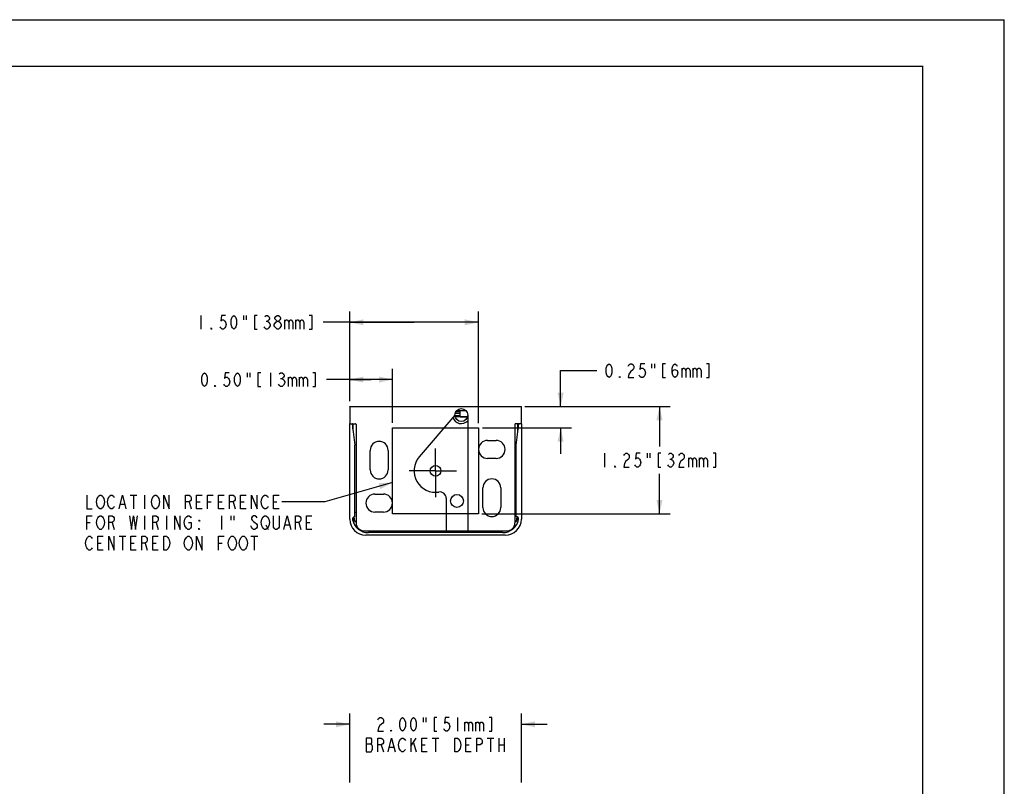
# Model space of a CAD drawing. Units: inches. Extents: x 0 to 22, y 0 to 17.
# Drawn here: x 10.5 to 22, y 8.1 to 17 of the extents above; entities that cross this region are included whole.
import ezdxf

# ---------------------------------------------------------------- set-up
doc = ezdxf.new("R2010")
doc.units = ezdxf.units.IN
doc.header["$LTSCALE"] = 1.21
doc.header["$MEASUREMENT"] = 0
doc.linetypes.add('CENTER', pattern=[0.6, 0.375, -0.075, 0.075, -0.075])
doc.layers.get('0').update_dxf_attribs({"linetype": 'CONTINUOUS'})
doc.layers.add('DEFAULT_1', color=7, linetype='CENTER')
doc.layers.add('LAY0001', color=7, linetype='CONTINUOUS')
doc.styles.get("Standard").update_dxf_attribs({"font": 'txt', "width": 0.8})
doc.dimstyles.new('DIMSTYLE_1', dxfattribs={"dimtxt": 0.16, "dimasz": 0.16, "dimexe": 0.0625, "dimexo": 0.04, "dimgap": 0.04, "dimtad": 0, "dimtih": 1, "dimtoh": 1, "dimzin": 0, "dimdsep": 46, "dimtxsty": 'STANDARD', "dimblk": '_FILLED', "dimblk1": '_FILLED', "dimblk2": '_FILLED', "dimcen": 0.09, "dimazin": 0, "dimtp": 0.001, "dimtm": 0.001, "dimtfac": 1, "dimtdec": 3, "dimtofl": 0, "dimtmove": 0, "dimatfit": 3, "dimldrblk": '_FILLED', "dimfxl": 1, "dimtolj": 1, "dimtzin": 0, "dimarcsym": 0})
doc.dimstyles.new('DIMSTYLE_2', dxfattribs={"dimtxt": 0.16, "dimasz": 0.16, "dimexe": 0.0625, "dimexo": 0.04, "dimgap": 0.04, "dimtad": 0, "dimtih": 1, "dimtoh": 1, "dimzin": 0, "dimdsep": 46, "dimtxsty": 'STANDARD', "dimblk": '_FILLED', "dimblk1": '_FILLED', "dimblk2": '_FILLED', "dimcen": 0.09, "dimazin": 0, "dimtp": 0.001, "dimtm": 0.001, "dimtfac": 1, "dimtofl": 0, "dimtmove": 0, "dimatfit": 3, "dimldrblk": '_FILLED', "dimfxl": 1, "dimtolj": 1, "dimtzin": 0, "dimarcsym": 0})
doc.dimstyles.get("Standard").update_dxf_attribs({"dimtxt": 0.16, "dimasz": 0.16, "dimexe": 0.0625, "dimexo": 0.04, "dimgap": 0.09, "dimtad": 0, "dimtih": 1, "dimtoh": 1, "dimdec": 3, "dimzin": 0, "dimdsep": 46, "dimtxsty": 'STANDARD', "dimblk": '_FILLED', "dimblk1": '_FILLED', "dimblk2": '_FILLED', "dimcen": 0.09, "dimadec": 3, "dimazin": 0, "dimtol": 1, "dimtp": 0.001, "dimtm": 0.001, "dimtfac": 1, "dimtdec": 3, "dimtofl": 0, "dimtmove": 0, "dimatfit": 3, "dimldrblk": '_FILLED', "dimfxl": 1, "dimtolj": 1, "dimtzin": 0, "dimarcsym": 0})

# ---------------------------------------------------------------- blocks, each defined once
blk = doc.blocks.new('_FILLED')
at = {"color": 0, "linetype": 'BYBLOCK'}
blk.add_solid([(0, 0), (-1, 0.21875), (-1, -0.21875)], dxfattribs=at)
blk = doc.blocks.new('*D0')
at = {"color": 1}
for p, q in [((14.372, 8.71), (14.372, 8.915)), ((16.372, 8.71), (16.372, 8.915)), ((14.372, 8.79), (14.072, 8.79)), ((16.372, 8.79), (16.672, 8.79)), ((14.372, 8.111), (14.372, 8.71)), ((16.372, 8.113), (16.372, 8.71))]:
    blk.add_line(p, q, dxfattribs=at)
at = {"color": 1, "xscale": 0.16, "yscale": 0.16, "zscale": 0.16}
blk.add_blockref('_FILLED', (14.372, 8.79), dxfattribs=at)
at = {"color": 1, "xscale": 0.16, "yscale": 0.16, "zscale": 0.16, "rotation": 180}
blk.add_blockref('_FILLED', (16.372, 8.79), dxfattribs=at)
blk = doc.blocks.new('*D3')
at = {"color": 1}
for p, q in [((16.83, 12.493), (16.83, 12.911)), ((16.83, 12.911), (17.25, 12.911)), ((16.427, 12.493), (16.955, 12.493)), ((15.92, 12.243), (16.955, 12.243)), ((16.83, 12.243), (16.83, 11.943))]:
    blk.add_line(p, q, dxfattribs=at)
at = {"color": 1, "xscale": 0.16, "yscale": 0.16, "zscale": 0.16}
for p, rotation in [((16.83, 12.493), 270), ((16.83, 12.243), 90)]:
    blk.add_blockref('_FILLED', p, dxfattribs=dict(at, rotation=rotation))
blk = doc.blocks.new('*D4')
at = {"color": 1}
for p, q in [((16.414, 12.493), (17.278, 12.493)), ((17.278, 12.493), (18.107, 12.493)), ((17.982, 12.493), (17.982, 12.028)), ((17.982, 11.243), (17.982, 11.708)), ((15.913, 11.243), (17.278, 11.243)), ((17.278, 11.243), (18.107, 11.243))]:
    blk.add_line(p, q, dxfattribs=at)
at = {"color": 1, "xscale": 0.16, "yscale": 0.16, "zscale": 0.16}
for p, rotation in [((17.982, 12.493), 90), ((17.982, 11.243), 270)]:
    blk.add_blockref('_FILLED', p, dxfattribs=dict(at, rotation=rotation))
blk = doc.blocks.new('*D5')
at = {"color": 1}
for p, q in [((14.372, 12.727), (14.372, 12.932)), ((14.872, 12.727), (14.872, 12.932)), ((14.622, 12.807), (14.103, 12.807)), ((14.372, 12.807), (14.622, 12.807)), ((14.872, 12.807), (14.622, 12.807)), ((14.372, 12.554), (14.372, 12.727)), ((14.872, 12.304), (14.872, 12.727))]:
    blk.add_line(p, q, dxfattribs=at)
at = {"color": 1, "xscale": 0.16, "yscale": 0.16, "zscale": 0.16, "rotation": 180}
blk.add_blockref('_FILLED', (14.372, 12.807), dxfattribs=at)
at = {"color": 1, "xscale": 0.16, "yscale": 0.16, "zscale": 0.16}
blk.add_blockref('_FILLED', (14.872, 12.807), dxfattribs=at)
blk = doc.blocks.new('*D6')
at = {"color": 1}
for p, q in [((14.372, 13.394), (14.372, 13.599)), ((15.872, 13.394), (15.872, 13.599)), ((15.122, 13.474), (14.061, 13.474)), ((14.372, 13.474), (15.122, 13.474)), ((15.872, 13.474), (15.122, 13.474)), ((14.372, 12.571), (14.372, 13.394)), ((15.872, 12.299), (15.872, 13.394))]:
    blk.add_line(p, q, dxfattribs=at)
at = {"color": 1, "xscale": 0.16, "yscale": 0.16, "zscale": 0.16, "rotation": 180}
blk.add_blockref('_FILLED', (14.372, 13.474), dxfattribs=at)
at = {"color": 1, "xscale": 0.16, "yscale": 0.16, "zscale": 0.16}
blk.add_blockref('_FILLED', (15.872, 13.474), dxfattribs=at)

msp = doc.modelspace()

# ---------------------------------------------------------------- linework, layer by layer
at = {"color": 7}
for p, q in [((0, 17), (22, 17)), ((22, 0), (22, 17)), ((0.458, 16.46), (21.046, 16.46)), ((21.045, 16.461), (21.046, 0.428)), ((14.372, 12.491), (14.374, 12.493)), ((14.372, 12.491), (14.372, 12.295)), ((14.374, 12.493), (16.37, 12.493)), ((15.597, 12.393), (15.181, 11.905)), ((15.608, 12.433), (15.659, 12.433)), ((15.727, 12.443), (15.617, 12.443)), ((15.659, 12.373), (15.659, 12.433)), ((15.747, 12.393), (15.747, 11.043)), ((16.37, 12.493), (16.372, 12.491)), ((16.372, 12.295), (16.372, 12.491)), ((14.374, 12.293), (14.372, 12.295)), ((14.372, 11.181), (14.372, 12.293)), ((14.372, 12.293), (14.439, 12.293)), ((14.402, 12.293), (14.432, 12.043)), ((14.409, 12.231), (14.409, 12.285)), ((14.411, 12.214), (14.411, 12.285)), ((14.447, 12.285), (14.447, 11.137)), ((15.659, 12.373), (15.744, 12.373)), ((16.297, 12.285), (16.297, 11.137)), ((16.372, 12.293), (16.305, 12.293)), ((16.312, 12.043), (16.342, 12.293)), ((16.332, 12.214), (16.332, 12.285)), ((16.334, 12.23), (16.334, 12.285)), ((16.372, 12.295), (16.37, 12.293)), ((16.372, 12.293), (16.372, 11.181)), ((14.409, 12.262), (14.405, 12.262)), ((16.338, 12.262), (16.334, 12.262)), ((15.978, 12.098), (16.077, 12.098)), ((14.432, 11.211), (14.432, 12.043)), ((14.61, 11.754), (14.61, 11.982)), ((14.82, 11.982), (14.82, 11.754)), ((16.312, 11.211), (16.312, 12.043)), ((16.077, 11.888), (15.978, 11.888)), ((15.923, 11.316), (15.923, 11.544)), ((16.133, 11.544), (16.133, 11.316)), ((14.666, 11.473), (14.765, 11.473)), ((15.497, 11.424), (15.497, 11.043)), ((14.432, 11.262), (14.447, 11.262)), ((14.765, 11.263), (14.666, 11.263)), ((16.312, 11.262), (16.297, 11.262)), ((14.418, 11.206), (14.427, 11.152)), ((14.428, 11.155), (14.42, 11.207)), ((14.447, 11.152), (14.427, 11.152)), ((16.317, 11.152), (16.297, 11.152)), ((16.323, 11.207), (16.315, 11.155)), ((16.317, 11.152), (16.325, 11.206)), ((14.541, 11.043), (16.203, 11.043)), ((16.154, 11.023), (14.59, 11.023)), ((16.184, 10.993), (14.56, 10.993))]:
    msp.add_line(p, q, dxfattribs=at)
at = {"color": 1}
for p, q in [((12.637, 13.554), (12.637, 13.394)), ((13.133, 13.554), (13.133, 13.501)), ((13.165, 13.554), (13.165, 13.501)), ((13.397, 13.488), (13.413, 13.488)), ((13.613, 13.501), (13.613, 13.394)), ((13.741, 13.501), (13.741, 13.394)), ((17.89, 12.991), (17.89, 12.938)), ((17.922, 12.991), (17.922, 12.938)), ((13.175, 12.887), (13.175, 12.834)), ((13.207, 12.887), (13.207, 12.834)), ((13.447, 12.887), (13.447, 12.727)), ((18.242, 12.938), (18.242, 12.831)), ((18.37, 12.938), (18.37, 12.831)), ((13.567, 12.82), (13.583, 12.82)), ((13.655, 12.834), (13.655, 12.727)), ((13.783, 12.834), (13.783, 12.727)), ((17.342, 11.948), (17.342, 11.788)), ((17.838, 11.948), (17.838, 11.895)), ((17.87, 11.948), (17.87, 11.895)), ((18.102, 11.881), (18.118, 11.881)), ((18.318, 11.895), (18.318, 11.788)), ((18.446, 11.895), (18.446, 11.788)), ((11.812, 11.461), (11.892, 11.461)), ((11.852, 11.461), (11.852, 11.301)), ((11.98, 11.461), (11.98, 11.301)), ((12.5, 11.381), (12.524, 11.301)), ((12.588, 11.381), (12.628, 11.381)), ((12.716, 11.381), (12.756, 11.381)), ((12.844, 11.381), (12.884, 11.381)), ((13.012, 11.381), (13.036, 11.301)), ((13.1, 11.381), (13.14, 11.381)), ((13.484, 11.381), (13.524, 11.381)), ((11.7, 11.354), (11.748, 11.354)), ((11.308, 11.141), (11.348, 11.141)), ((11.604, 11.141), (11.628, 11.061)), ((11.98, 11.221), (11.98, 11.061)), ((12.116, 11.141), (12.14, 11.061)), ((12.236, 11.221), (12.236, 11.061)), ((12.876, 11.221), (12.876, 11.061)), ((12.988, 11.221), (12.988, 11.167)), ((13.02, 11.221), (13.02, 11.167)), ((13.78, 11.141), (13.804, 11.061)), ((13.868, 11.141), (13.908, 11.141)), ((13.396, 11.114), (13.42, 11.061)), ((13.62, 11.114), (13.668, 11.114)), ((11.436, 10.901), (11.476, 10.901)), ((11.684, 10.981), (11.764, 10.981)), ((11.724, 10.981), (11.724, 10.821)), ((11.82, 10.901), (11.86, 10.901)), ((11.988, 10.901), (12.012, 10.821)), ((12.076, 10.901), (12.116, 10.901)), ((12.844, 10.901), (12.884, 10.901)), ((13.22, 10.981), (13.3, 10.981)), ((13.26, 10.981), (13.26, 10.821)), ((15.228, 8.87), (15.228, 8.816)), ((15.26, 8.87), (15.26, 8.816)), ((15.628, 8.87), (15.628, 8.71)), ((15.708, 8.816), (15.708, 8.71)), ((15.836, 8.816), (15.836, 8.71)), ((15.084, 8.536), (15.148, 8.63)), ((15.084, 8.63), (15.084, 8.47)), ((15.332, 8.63), (15.412, 8.63)), ((15.372, 8.63), (15.372, 8.47)), ((15.972, 8.63), (16.052, 8.63)), ((16.012, 8.63), (16.012, 8.47)), ((16.108, 8.63), (16.108, 8.47)), ((16.172, 8.63), (16.172, 8.47)), ((14.564, 8.563), (14.62, 8.563)), ((14.74, 8.55), (14.764, 8.47)), ((14.836, 8.523), (14.884, 8.523)), ((15.116, 8.576), (15.148, 8.47)), ((15.212, 8.55), (15.252, 8.55)), ((15.724, 8.55), (15.764, 8.55)), ((16.108, 8.55), (16.172, 8.55))]:
    msp.add_line(p, q, dxfattribs=at)
at = {"color": 8}
for p, q in [((15.659, 12.413), (15.6, 12.413)), ((14.409, 12.285), (14.411, 12.285)), ((15.599, 12.376), (15.659, 12.376)), ((15.743, 12.372), (15.6, 12.372)), ((16.332, 12.285), (16.334, 12.285)), ((14.428, 11.155), (14.447, 11.155)), ((16.297, 11.155), (16.315, 11.155))]:
    msp.add_line(p, q, dxfattribs=at)
at = {"color": 1}
for points in [[(12.925, 13.554), (12.877, 13.554), (12.869, 13.488), (12.885, 13.501), (12.901, 13.501), (12.917, 13.488), (12.925, 13.474), (12.933, 13.448), (12.925, 13.421), (12.917, 13.408), (12.901, 13.394), (12.885, 13.394), (12.869, 13.408), (12.861, 13.421)], [(13.021, 13.394), (13.005, 13.408), (12.997, 13.421), (12.989, 13.448), (12.989, 13.501), (12.997, 13.528), (13.005, 13.541), (13.021, 13.554), (13.037, 13.541), (13.045, 13.528), (13.053, 13.501), (13.053, 13.448), (13.045, 13.421), (13.037, 13.408), (13.021, 13.394)], [(13.293, 13.554), (13.261, 13.554), (13.261, 13.394), (13.293, 13.394)], [(13.381, 13.541), (13.397, 13.554), (13.413, 13.554), (13.429, 13.541), (13.437, 13.528), (13.437, 13.514), (13.429, 13.501), (13.413, 13.488), (13.429, 13.474)], [(13.525, 13.488), (13.509, 13.501), (13.501, 13.514), (13.501, 13.528), (13.509, 13.541), (13.525, 13.554), (13.541, 13.554), (13.557, 13.541), (13.565, 13.528), (13.565, 13.514), (13.557, 13.501), (13.541, 13.488)], [(13.901, 13.394), (13.933, 13.394), (13.933, 13.554), (13.901, 13.554)], [(13.445, 13.434), (13.429, 13.408), (13.413, 13.394), (13.397, 13.394), (13.381, 13.408), (13.373, 13.421)], [(13.429, 13.474), (13.445, 13.448), (13.445, 13.434)], [(13.525, 13.394), (13.509, 13.408), (13.501, 13.421), (13.493, 13.434), (13.493, 13.448), (13.509, 13.474)], [(13.509, 13.474), (13.525, 13.488), (13.541, 13.488), (13.557, 13.474)], [(13.573, 13.434), (13.557, 13.408), (13.541, 13.394), (13.525, 13.394)], [(13.557, 13.474), (13.573, 13.448), (13.573, 13.434)], [(13.613, 13.474), (13.629, 13.501), (13.645, 13.501), (13.661, 13.474), (13.661, 13.394)], [(13.661, 13.474), (13.677, 13.501), (13.693, 13.501), (13.709, 13.474), (13.709, 13.394)], [(13.741, 13.474), (13.757, 13.501), (13.773, 13.501), (13.789, 13.474), (13.789, 13.394)], [(13.789, 13.474), (13.805, 13.501), (13.821, 13.501), (13.837, 13.474), (13.837, 13.394)], [(12.765, 13.394), (12.757, 13.394), (12.757, 13.408), (12.765, 13.394)], [(17.394, 12.831), (17.378, 12.844), (17.37, 12.858), (17.362, 12.884), (17.362, 12.938), (17.37, 12.964), (17.378, 12.978), (17.394, 12.991), (17.41, 12.978), (17.418, 12.964), (17.426, 12.938), (17.426, 12.884), (17.418, 12.858), (17.41, 12.844), (17.394, 12.831)], [(17.618, 12.964), (17.626, 12.978), (17.642, 12.991), (17.658, 12.991), (17.674, 12.978), (17.682, 12.964), (17.682, 12.938), (17.674, 12.924)], [(17.81, 12.991), (17.762, 12.991), (17.754, 12.924), (17.77, 12.938), (17.786, 12.938), (17.802, 12.924), (17.81, 12.911), (17.818, 12.884), (17.81, 12.858), (17.802, 12.844), (17.786, 12.831), (17.77, 12.831), (17.754, 12.844), (17.746, 12.858)], [(18.05, 12.991), (18.018, 12.991), (18.018, 12.831), (18.05, 12.831)], [(18.13, 12.884), (18.138, 12.911), (18.162, 12.924), (18.186, 12.911), (18.194, 12.884), (18.186, 12.858), (18.178, 12.844), (18.162, 12.831), (18.146, 12.844), (18.138, 12.858), (18.13, 12.884), (18.13, 12.938), (18.138, 12.964), (18.146, 12.978), (18.162, 12.991), (18.178, 12.978), (18.186, 12.964)], [(18.53, 12.831), (18.562, 12.831), (18.562, 12.991), (18.53, 12.991)], [(12.679, 12.727), (12.663, 12.74), (12.655, 12.754), (12.647, 12.78), (12.647, 12.834), (12.655, 12.86), (12.663, 12.874), (12.679, 12.887), (12.695, 12.874), (12.703, 12.86), (12.711, 12.834), (12.711, 12.78), (12.703, 12.754), (12.695, 12.74), (12.679, 12.727)], [(12.967, 12.887), (12.919, 12.887), (12.911, 12.82), (12.927, 12.834), (12.943, 12.834), (12.959, 12.82), (12.967, 12.807), (12.975, 12.78), (12.967, 12.754), (12.959, 12.74), (12.943, 12.727), (12.927, 12.727), (12.911, 12.74), (12.903, 12.754)], [(13.063, 12.727), (13.047, 12.74), (13.039, 12.754), (13.031, 12.78), (13.031, 12.834), (13.039, 12.86), (13.047, 12.874), (13.063, 12.887), (13.079, 12.874), (13.087, 12.86), (13.095, 12.834), (13.095, 12.78), (13.087, 12.754), (13.079, 12.74), (13.063, 12.727)], [(13.335, 12.887), (13.303, 12.887), (13.303, 12.727), (13.335, 12.727)], [(13.551, 12.874), (13.567, 12.887), (13.583, 12.887), (13.599, 12.874), (13.607, 12.86), (13.607, 12.847), (13.599, 12.834), (13.583, 12.82), (13.599, 12.807), (13.607, 12.794), (13.615, 12.78), (13.615, 12.767)], [(13.943, 12.727), (13.975, 12.727), (13.975, 12.887), (13.943, 12.887)], [(17.674, 12.924), (17.642, 12.898), (17.626, 12.871), (17.618, 12.831), (17.682, 12.831)], [(18.242, 12.911), (18.258, 12.938), (18.274, 12.938), (18.29, 12.911), (18.29, 12.831)], [(18.29, 12.911), (18.306, 12.938), (18.322, 12.938), (18.338, 12.911), (18.338, 12.831)], [(18.37, 12.911), (18.386, 12.938), (18.402, 12.938), (18.418, 12.911), (18.418, 12.831)], [(18.418, 12.911), (18.434, 12.938), (18.45, 12.938), (18.466, 12.911), (18.466, 12.831)], [(12.807, 12.727), (12.799, 12.727), (12.799, 12.74), (12.807, 12.727)], [(13.615, 12.767), (13.599, 12.74), (13.583, 12.727), (13.567, 12.727), (13.551, 12.74), (13.543, 12.754)], [(13.655, 12.807), (13.671, 12.834), (13.687, 12.834), (13.703, 12.807), (13.703, 12.727)], [(13.703, 12.807), (13.719, 12.834), (13.735, 12.834), (13.751, 12.807), (13.751, 12.727)], [(13.783, 12.807), (13.799, 12.834), (13.815, 12.834), (13.831, 12.807), (13.831, 12.727)], [(13.831, 12.807), (13.847, 12.834), (13.863, 12.834), (13.879, 12.807), (13.879, 12.727)], [(17.522, 12.831), (17.514, 12.831), (17.514, 12.844), (17.522, 12.831)], [(17.566, 11.921), (17.574, 11.935), (17.59, 11.948), (17.606, 11.948), (17.622, 11.935), (17.63, 11.921), (17.63, 11.895), (17.622, 11.881)], [(17.758, 11.948), (17.71, 11.948), (17.702, 11.881), (17.718, 11.895), (17.734, 11.895), (17.75, 11.881), (17.758, 11.868), (17.766, 11.841), (17.758, 11.815), (17.75, 11.801), (17.734, 11.788), (17.718, 11.788), (17.702, 11.801), (17.694, 11.815)], [(17.998, 11.948), (17.966, 11.948), (17.966, 11.788), (17.998, 11.788)], [(18.086, 11.935), (18.102, 11.948), (18.118, 11.948), (18.134, 11.935), (18.142, 11.921), (18.142, 11.908), (18.134, 11.895), (18.118, 11.881), (18.134, 11.868)], [(18.206, 11.921), (18.214, 11.935), (18.23, 11.948), (18.246, 11.948), (18.262, 11.935), (18.27, 11.921), (18.27, 11.895), (18.262, 11.881), (18.23, 11.855)], [(18.606, 11.788), (18.638, 11.788), (18.638, 11.948), (18.606, 11.948)], [(17.622, 11.881), (17.59, 11.855), (17.574, 11.828), (17.566, 11.788), (17.63, 11.788)], [(18.15, 11.828), (18.134, 11.801), (18.118, 11.788), (18.102, 11.788), (18.086, 11.801), (18.078, 11.815)], [(18.134, 11.868), (18.15, 11.841), (18.15, 11.828)], [(18.23, 11.855), (18.214, 11.828), (18.206, 11.788), (18.27, 11.788)], [(18.318, 11.868), (18.334, 11.895), (18.35, 11.895), (18.366, 11.868), (18.366, 11.788)], [(18.366, 11.868), (18.382, 11.895), (18.398, 11.895), (18.414, 11.868), (18.414, 11.788)], [(18.446, 11.868), (18.462, 11.895), (18.478, 11.895), (18.494, 11.868), (18.494, 11.788)], [(18.494, 11.868), (18.51, 11.895), (18.526, 11.895), (18.542, 11.868), (18.542, 11.788)], [(17.47, 11.788), (17.462, 11.788), (17.462, 11.801), (17.47, 11.788)], [(11.308, 11.461), (11.308, 11.301), (11.372, 11.301)], [(11.508, 11.341), (11.492, 11.314), (11.476, 11.301), (11.46, 11.301), (11.444, 11.314), (11.436, 11.327), (11.428, 11.341), (11.42, 11.381), (11.428, 11.421), (11.436, 11.434), (11.444, 11.447), (11.46, 11.461), (11.476, 11.461), (11.492, 11.447), (11.5, 11.434), (11.508, 11.421), (11.516, 11.381), (11.508, 11.341)], [(11.628, 11.327), (11.62, 11.314), (11.604, 11.301), (11.588, 11.301), (11.572, 11.314), (11.564, 11.327), (11.556, 11.341), (11.548, 11.381), (11.556, 11.421), (11.564, 11.434), (11.572, 11.447), (11.588, 11.461), (11.604, 11.461), (11.62, 11.447), (11.628, 11.434)], [(11.684, 11.301), (11.724, 11.461), (11.764, 11.301)], [(12.14, 11.327), (12.132, 11.314), (12.116, 11.301), (12.1, 11.301), (12.084, 11.314), (12.076, 11.327), (12.068, 11.341), (12.06, 11.381), (12.068, 11.421), (12.084, 11.447)], [(12.084, 11.447), (12.1, 11.461), (12.116, 11.461), (12.132, 11.447), (12.14, 11.434), (12.148, 11.421), (12.156, 11.381), (12.148, 11.341), (12.14, 11.327)], [(12.204, 11.301), (12.204, 11.461), (12.268, 11.301), (12.268, 11.461)], [(12.46, 11.301), (12.46, 11.461), (12.5, 11.461), (12.516, 11.447), (12.524, 11.434), (12.524, 11.407), (12.516, 11.394), (12.5, 11.381), (12.46, 11.381)], [(12.652, 11.301), (12.588, 11.301), (12.588, 11.461), (12.652, 11.461)], [(12.716, 11.301), (12.716, 11.461), (12.78, 11.461)], [(12.908, 11.301), (12.844, 11.301), (12.844, 11.461), (12.908, 11.461)], [(12.972, 11.301), (12.972, 11.461), (13.012, 11.461), (13.028, 11.447), (13.036, 11.434), (13.036, 11.407), (13.028, 11.394), (13.012, 11.381), (12.972, 11.381)], [(13.164, 11.301), (13.1, 11.301), (13.1, 11.461), (13.164, 11.461)], [(13.228, 11.301), (13.228, 11.461), (13.292, 11.301), (13.292, 11.461)], [(13.348, 11.341), (13.34, 11.381), (13.348, 11.421)], [(13.348, 11.421), (13.364, 11.447), (13.38, 11.461), (13.396, 11.461), (13.412, 11.447), (13.42, 11.434)], [(13.548, 11.301), (13.484, 11.301), (13.484, 11.461), (13.548, 11.461)], [(13.42, 11.327), (13.412, 11.314), (13.396, 11.301), (13.38, 11.301), (13.364, 11.314), (13.348, 11.341)], [(11.308, 11.061), (11.308, 11.221), (11.372, 11.221)], [(11.444, 11.074), (11.428, 11.101), (11.42, 11.141), (11.428, 11.181), (11.436, 11.194), (11.444, 11.207), (11.46, 11.221), (11.476, 11.221), (11.492, 11.207), (11.5, 11.194), (11.508, 11.181), (11.516, 11.141), (11.508, 11.101)], [(11.564, 11.061), (11.564, 11.221), (11.604, 11.221), (11.62, 11.207), (11.628, 11.194), (11.628, 11.167), (11.62, 11.154), (11.604, 11.141), (11.564, 11.141)], [(11.804, 11.221), (11.828, 11.061), (11.852, 11.221), (11.876, 11.061), (11.9, 11.221)], [(12.076, 11.061), (12.076, 11.221), (12.116, 11.221), (12.132, 11.207), (12.14, 11.194), (12.14, 11.167), (12.132, 11.154), (12.116, 11.141), (12.076, 11.141)], [(12.332, 11.061), (12.332, 11.221), (12.396, 11.061), (12.396, 11.221)], [(12.468, 11.074), (12.452, 11.101), (12.444, 11.141), (12.452, 11.181), (12.46, 11.194), (12.468, 11.207), (12.484, 11.221), (12.5, 11.221), (12.516, 11.207), (12.524, 11.194)], [(12.492, 11.141), (12.524, 11.141), (12.524, 11.087), (12.516, 11.074), (12.5, 11.061), (12.484, 11.061), (12.468, 11.074)], [(12.62, 11.167), (12.62, 11.154), (12.612, 11.167), (12.62, 11.167)], [(13.292, 11.194), (13.284, 11.207), (13.268, 11.221), (13.252, 11.221), (13.236, 11.207), (13.228, 11.194), (13.228, 11.181), (13.236, 11.167), (13.252, 11.154), (13.268, 11.141), (13.284, 11.127), (13.292, 11.114), (13.292, 11.087), (13.284, 11.074), (13.268, 11.061), (13.252, 11.061), (13.236, 11.074), (13.228, 11.087), (13.22, 11.101)], [(13.428, 11.101), (13.412, 11.074), (13.396, 11.061), (13.38, 11.061), (13.364, 11.074), (13.356, 11.087), (13.348, 11.101), (13.34, 11.141), (13.348, 11.181)], [(13.348, 11.181), (13.364, 11.207), (13.38, 11.221), (13.396, 11.221), (13.412, 11.207), (13.428, 11.181)], [(13.428, 11.181), (13.436, 11.141), (13.428, 11.101)], [(13.548, 11.221), (13.548, 11.087), (13.54, 11.074), (13.524, 11.061), (13.508, 11.061), (13.492, 11.074), (13.484, 11.087), (13.484, 11.221)], [(13.604, 11.061), (13.644, 11.221), (13.684, 11.061)], [(13.74, 11.061), (13.74, 11.221), (13.78, 11.221), (13.796, 11.207), (13.804, 11.194), (13.804, 11.167), (13.796, 11.154), (13.78, 11.141), (13.74, 11.141)], [(13.932, 11.061), (13.868, 11.061), (13.868, 11.221), (13.932, 11.221)], [(11.508, 11.101), (11.492, 11.074), (11.476, 11.061), (11.46, 11.061), (11.444, 11.074)], [(12.62, 11.061), (12.612, 11.061), (12.612, 11.074), (12.62, 11.061)], [(11.372, 10.847), (11.364, 10.834), (11.348, 10.821), (11.332, 10.821), (11.316, 10.834), (11.308, 10.847), (11.3, 10.861), (11.292, 10.901), (11.3, 10.941)], [(11.3, 10.941), (11.316, 10.967), (11.332, 10.981), (11.348, 10.981), (11.364, 10.967), (11.372, 10.954)], [(11.5, 10.821), (11.436, 10.821), (11.436, 10.981), (11.5, 10.981)], [(11.564, 10.821), (11.564, 10.981), (11.628, 10.821), (11.628, 10.981)], [(11.884, 10.821), (11.82, 10.821), (11.82, 10.981), (11.884, 10.981)], [(11.948, 10.821), (11.948, 10.981), (11.988, 10.981), (12.004, 10.967), (12.012, 10.954), (12.012, 10.927), (12.004, 10.914), (11.988, 10.901), (11.948, 10.901)], [(12.14, 10.821), (12.076, 10.821), (12.076, 10.981), (12.14, 10.981)], [(12.252, 10.834), (12.236, 10.821), (12.204, 10.821), (12.204, 10.981)], [(12.204, 10.981), (12.236, 10.981), (12.252, 10.967), (12.26, 10.954), (12.268, 10.941), (12.276, 10.901), (12.268, 10.861), (12.252, 10.834)], [(12.516, 10.834), (12.5, 10.821), (12.484, 10.821), (12.468, 10.834), (12.46, 10.847), (12.452, 10.861), (12.444, 10.901), (12.452, 10.941)], [(12.452, 10.941), (12.468, 10.967), (12.484, 10.981), (12.5, 10.981), (12.516, 10.967), (12.524, 10.954), (12.532, 10.941), (12.54, 10.901), (12.532, 10.861), (12.516, 10.834)], [(12.588, 10.821), (12.588, 10.981), (12.652, 10.821), (12.652, 10.981)], [(12.844, 10.821), (12.844, 10.981), (12.908, 10.981)], [(12.98, 10.834), (12.964, 10.861), (12.956, 10.901), (12.964, 10.941)], [(12.964, 10.941), (12.98, 10.967), (12.996, 10.981), (13.012, 10.981), (13.028, 10.967)], [(13.028, 10.967), (13.044, 10.941), (13.052, 10.901), (13.044, 10.861), (13.036, 10.847)], [(13.108, 10.834), (13.092, 10.861), (13.084, 10.901), (13.092, 10.941)], [(13.092, 10.941), (13.108, 10.967), (13.124, 10.981), (13.14, 10.981), (13.156, 10.967)], [(13.156, 10.967), (13.172, 10.941), (13.18, 10.901), (13.172, 10.861), (13.164, 10.847)], [(13.036, 10.847), (13.028, 10.834), (13.012, 10.821), (12.996, 10.821), (12.98, 10.834)], [(13.164, 10.847), (13.156, 10.834), (13.14, 10.821), (13.124, 10.821), (13.108, 10.834)], [(14.7, 8.843), (14.708, 8.856), (14.724, 8.87), (14.74, 8.87), (14.756, 8.856), (14.764, 8.843), (14.764, 8.816), (14.756, 8.803)], [(14.988, 8.71), (14.972, 8.723), (14.964, 8.736), (14.956, 8.763), (14.956, 8.816), (14.964, 8.843), (14.972, 8.856), (14.988, 8.87), (15.004, 8.856), (15.012, 8.843), (15.02, 8.816), (15.02, 8.763), (15.012, 8.736), (15.004, 8.723), (14.988, 8.71)], [(15.116, 8.71), (15.1, 8.723), (15.092, 8.736), (15.084, 8.763), (15.084, 8.816), (15.092, 8.843), (15.1, 8.856), (15.116, 8.87), (15.132, 8.856), (15.14, 8.843), (15.148, 8.816), (15.148, 8.763), (15.14, 8.736), (15.132, 8.723), (15.116, 8.71)], [(15.388, 8.87), (15.356, 8.87), (15.356, 8.71), (15.388, 8.71)], [(15.532, 8.87), (15.484, 8.87), (15.476, 8.803), (15.492, 8.816), (15.508, 8.816), (15.524, 8.803), (15.532, 8.79), (15.54, 8.763), (15.532, 8.736), (15.524, 8.723), (15.508, 8.71), (15.492, 8.71), (15.476, 8.723), (15.468, 8.736)], [(15.996, 8.71), (16.028, 8.71), (16.028, 8.87), (15.996, 8.87)], [(14.756, 8.803), (14.724, 8.776), (14.708, 8.75), (14.7, 8.71), (14.764, 8.71)], [(14.86, 8.71), (14.852, 8.71), (14.852, 8.723), (14.86, 8.71)], [(15.708, 8.79), (15.724, 8.816), (15.74, 8.816), (15.756, 8.79), (15.756, 8.71)], [(15.756, 8.79), (15.772, 8.816), (15.788, 8.816), (15.804, 8.79), (15.804, 8.71)], [(15.836, 8.79), (15.852, 8.816), (15.868, 8.816), (15.884, 8.79), (15.884, 8.71)], [(15.884, 8.79), (15.9, 8.816), (15.916, 8.816), (15.932, 8.79), (15.932, 8.71)], [(14.564, 8.63), (14.564, 8.47), (14.62, 8.47), (14.628, 8.483), (14.636, 8.496), (14.636, 8.536), (14.628, 8.55), (14.62, 8.563), (14.628, 8.576), (14.628, 8.616), (14.62, 8.63), (14.564, 8.63)], [(14.7, 8.47), (14.7, 8.63), (14.74, 8.63), (14.756, 8.616), (14.764, 8.603), (14.764, 8.576), (14.756, 8.563), (14.74, 8.55), (14.7, 8.55)], [(14.82, 8.47), (14.86, 8.63), (14.9, 8.47)], [(15.02, 8.496), (15.012, 8.483), (14.996, 8.47), (14.98, 8.47), (14.964, 8.483), (14.956, 8.496), (14.948, 8.51), (14.94, 8.55), (14.948, 8.59), (14.964, 8.616)], [(14.964, 8.616), (14.98, 8.63), (14.996, 8.63), (15.012, 8.616), (15.02, 8.603)], [(15.276, 8.47), (15.212, 8.47), (15.212, 8.63), (15.276, 8.63)], [(15.644, 8.616), (15.66, 8.59), (15.668, 8.55), (15.66, 8.51), (15.652, 8.496), (15.644, 8.483), (15.628, 8.47), (15.596, 8.47), (15.596, 8.63)], [(15.596, 8.63), (15.628, 8.63), (15.644, 8.616)], [(15.788, 8.47), (15.724, 8.47), (15.724, 8.63), (15.788, 8.63)], [(15.852, 8.47), (15.852, 8.63), (15.892, 8.63), (15.908, 8.616), (15.916, 8.603), (15.916, 8.576), (15.908, 8.563), (15.892, 8.55), (15.852, 8.55)]]:
    msp.add_lwpolyline(points, dxfattribs=at)
at = {"color": 7}
for centre, radius in [((15.672, 12.393), 0.075), ((15.372, 11.743), 0.0625), ((15.622, 11.393), 0.075)]:
    msp.add_circle(centre, radius, dxfattribs=at)
for centre, radius, start, end in [((14.401, 12.285), 0.008, 0, 67.5), ((14.401, 12.285), 0.0101, 35.5031, 53.0559), ((14.439, 12.285), 0.008, 0, 90), ((15.672, 12.393), 0.1, 194.7668, 318.5896), ((15.628, 12.537), 0.149, 257.9334, 260.2703), ((15.595, 12.355), 0.0116, 5.9027, 14.6571), ((16.305, 12.285), 0.008, 90, 180), ((16.342, 12.285), 0.008, 112.4981, 180), ((14.715, 11.982), 0.105, 0, 180), ((15.978, 11.993), 0.105, 90, 270), ((16.077, 11.993), 0.105, 270, 90), ((15.372, 11.743), 0.25, 139.5939, 279.1706), ((14.715, 11.754), 0.105, 180, 360), ((16.028, 11.544), 0.105, 0, 180), ((15.423, 11.424), 0.0735, 0, 99.1706), ((14.666, 11.368), 0.105, 90, 270), ((14.765, 11.368), 0.105, 270, 90), ((16.028, 11.316), 0.105, 180, 360), ((14.56, 11.181), 0.188, 180, 270), ((14.436, 11.18), 0.031, 97.4845, 191.2897), ((14.59, 11.211), 0.188, 191.2897, 270), ((14.541, 11.137), 0.094, 180, 270), ((16.154, 11.211), 0.188, 270, 348.7103), ((16.184, 11.181), 0.188, 270, 360), ((16.203, 11.137), 0.094, 270, 360), ((16.308, 11.18), 0.031, 348.7103, 82.5155)]:
    msp.add_arc(centre, radius, start, end, dxfattribs=at)
for centre, major_axis, start_param, end_param in [((14.423, 11.157), (0.00501, -0.00427), -0.344691, 0.545639), ((16.321, 11.157), (0.00501, 0.00427), 2.595954, 3.486284)]:
    msp.add_ellipse(centre, major_axis=major_axis, ratio=0.517703, start_param=start_param, end_param=end_param, dxfattribs=at)
for points, knots in [([(14.411, 12.288), (14.411, 12.288), (14.41, 12.289), (14.41, 12.29), (14.409, 12.291)], [0, 0, 0, 0, 0.250403, 1, 1, 1, 1]), ([(14.411, 12.285), (14.411, 12.286), (14.411, 12.287), (14.411, 12.288), (14.411, 12.288)], [0, 0, 0, 0, 0.749323, 1, 1, 1, 1]), ([(15.603, 12.39), (15.605, 12.389), (15.609, 12.389), (15.616, 12.388), (15.623, 12.387), (15.63, 12.387), (15.638, 12.387), (15.645, 12.387), (15.652, 12.387), (15.657, 12.388), (15.659, 12.388)], [0, 0, 0, 0, 0.11611, 0.237061, 0.361755, 0.489032, 0.617703, 0.74656, 0.87439, 1, 1, 1, 1]), ([(15.606, 12.358), (15.606, 12.359), (15.605, 12.36), (15.605, 12.361), (15.604, 12.362)], [0, 0, 0, 0, 0.48873, 1, 1, 1, 1]), ([(16.336, 12.293), (16.336, 12.293), (16.334, 12.291), (16.333, 12.29), (16.332, 12.287), (16.332, 12.286), (16.332, 12.285)], [0, 0, 0, 0, 0.2499, 0.500079, 0.750154, 1, 1, 1, 1])]:
    msp.add_open_spline(points, degree=3, knots=knots, dxfattribs=at)
at = {"layer": 'DEFAULT_1', "color": 7}
for q in [(15.372, 12.005), (15.063, 11.743), (15.372, 11.438), (15.615, 11.743)]:
    msp.add_line((15.372, 11.743), q, dxfattribs=at)
at = {"layer": 'LAY0001', "color": 4}
for p, q in [((14.872, 11.243), (14.872, 12.243)), ((14.872, 12.243), (15.872, 12.243)), ((15.872, 12.243), (15.872, 11.243)), ((15.872, 11.243), (14.872, 11.243))]:
    msp.add_line(p, q, dxfattribs=at)

# ---------------------------------------------------------------- dimensions: what is measured, and where the dimension line sits
at = {"color": 1}
for base, p1, p2, text, dimstyle, picture, middle in [((15.872, 13.474), (14.372, 12.531), (15.872, 12.259), '1.50"[38mm]', 'DIMSTYLE_2', '*D6', (12.573, 13.394)), ((16.372, 8.79), (14.372, 8.071), (16.372, 8.073), '2.00"[51mm]\\PBRACKET DEPTH', 'DIMSTYLE_1', '*D0', (14.668, 8.71))]:
    dim = msp.add_linear_dim(base=base, p1=p1, p2=p2, text=text, dimstyle=dimstyle, dxfattribs=at)
    dim.commit()
    dim.dimension.update_dxf_attribs({"geometry": picture, "text_midpoint": middle, "dimtype": 160})
for base, p1, p2, angle, text, picture, middle in [((14.372, 12.807), (14.872, 12.264), (14.372, 12.514), 180, '0.50"[13mm]', '*D5', (12.615, 12.727)), ((16.83, 12.493), (15.88, 12.243), (16.387, 12.493), 90, '0.25"[6mm]', '*D3', (17.33, 12.831)), ((17.982, 11.243), (16.374, 12.493), (15.873, 11.243), 270, '1.25"[32mm]', '*D4', (17.278, 11.788))]:
    dim = msp.add_linear_dim(base=base, p1=p1, p2=p2, angle=angle, text=text, dimstyle='DIMSTYLE_2', dxfattribs=at)
    dim.commit()
    dim.dimension.update_dxf_attribs({"geometry": picture, "text_midpoint": middle, "dimtype": 160})

# ---------------------------------------------------------------- leaders
msp.add_leader([(14.872, 11.608), (14.08, 11.381), (13.58, 11.381)], dimstyle='STANDARD', override={"dimtad": 0}, dxfattribs=at)

doc.saveas('drawing.dxf')
